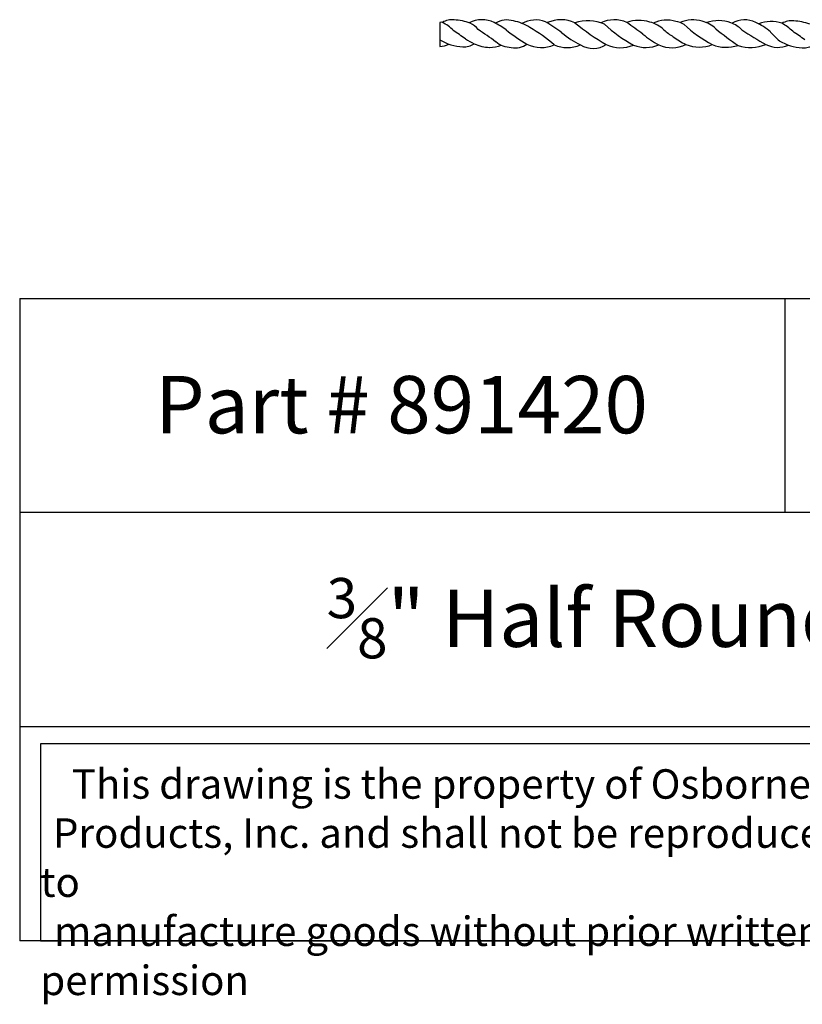
# Model space of a CAD drawing. Units: inches. Extents: x 68 to 88, y 37.5 to 50.4.
# Drawn here: x 68 to 78.2, y 37.5 to 50.4 of the extents above; entities that cross this region are included whole.
import ezdxf

# ---------------------------------------------------------------- set-up
doc = ezdxf.new("R2010")
doc.units = ezdxf.units.IN
doc.header["$MEASUREMENT"] = 0
doc.styles.get("Standard").update_dxf_attribs({"font": 'arial_0.ttf'})

msp = doc.modelspace()

# ---------------------------------------------------------------- linework, layer by layer
for p, q in [((73.443, 50.359), (73.443, 50.044)), ((67.954, 46.75), (67.954, 38.353)), ((67.954, 46.75), (87.954, 46.75)), ((77.954, 46.75), (77.954, 43.951)), ((87.954, 43.951), (67.954, 43.951)), ((67.954, 41.152), (87.954, 41.152)), ((87.954, 38.353), (67.954, 38.353))]:
    msp.add_line(p, q)
msp.add_lwpolyline([(81.004, 40.928), (68.224, 40.928), (68.224, 38.353), (81.004, 38.353)], close=True)
for centre, radius, start, end in [((73.462, 50.197), 0.163, 84.656, 96.7338), ((73.607, 50.125), 0.268, 84.4878, 118.8034), ((73.189, 49.817), 0.615, 45.5196, 61.9721), ((73.611, 49.768), 0.624, 68.3277, 88.0519), ((73.995, 50.021), 0.373, 64.6507, 116.7478), ((73.717, 50.083), 0.293, 38.4183, 64.7401), ((73.692, 49.444), 1.024, 52.8233, 63.1146), ((74.323, 50.099), 0.292, 73.4075, 121.2126), ((74.297, 49.794), 0.595, 57.1217, 79.4555), ((74.692, 50.028), 0.363, 68.3024, 118.7401), ((73.757, 48.539), 2.117, 52.7151, 59.654), ((75.026, 49.966), 0.428, 64.4425, 114.4024), ((75.383, 49.839), 0.541, 66.9354, 108.587), ((77.315, 52.954), 3.346, 231.0315, 239.573), ((75.725, 49.973), 0.42, 66.9101, 114.5611), ((76.784, 51.59), 1.727, 226.5112, 242.1373), ((76.044, 49.94), 0.446, 71.229, 110.2348), ((70.903, 43.335), 8.613, 52.9137, 54.6283), ((76.103, 49.99), 0.382, 45.14, 77.2024), ((76.406, 49.986), 0.403, 72.2339, 115.6854), ((76.504, 50.128), 0.243, 57.2477, 84.1633), ((76.75, 49.992), 0.401, 72.2144, 114.3349), ((77.808, 51.58), 1.711, 226.7577, 242.0157), ((76.79, 50.018), 0.366, 44.4364, 77.0002), ((77.088, 49.918), 0.465, 69.6613, 109.7472), ((77.062, 49.903), 0.489, 47.3856, 67.4494), ((77.429, 50.068), 0.325, 63.6365, 120.4666), ((77.277, 49.696), 0.726, 47.7932, 65.89), ((77.773, 49.933), 0.438, 71.0663, 111.5974), ((78.044, 50.112), 0.268, 84.4878, 118.8034), ((77.626, 49.804), 0.615, 45.5196, 61.9721), ((78.049, 49.755), 0.624, 68.3277, 88.0519), ((69.84, 44.718), 6.704, 54.0105, 55.6818), ((70.896, 45.622), 5.555, 53.8341, 56.6929), ((76.301, 52.886), 3.295, 232.8465, 238.5719), ((73.435, 48.288), 2.33, 49.7537, 59.4146), ((75.785, 51.1), 1.151, 229.6158, 244.0494), ((76.721, 50.919), 0.947, 228.8211, 244.1554), ((77.166, 51.21), 1.237, 230.1046, 237.13), ((80.621, 54.787), 5.755, 231.655, 235.2691), ((78.951, 52.47), 2.702, 234.7937, 242.5705), ((79.206, 51.558), 1.957, 222.5951, 227.4049), ((74.277, 44.706), 6.704, 54.0105, 55.6818), ((73.784, 50.711), 0.673, 239.5758, 266.5727), ((73.415, 50.397), 0.354, 274.5709, 294.5112), ((73.757, 50.278), 0.24, 266.855, 304.6931), ((74.186, 50.755), 0.735, 236.3727, 246.5322), ((74.104, 50.52), 0.487, 244.4059, 268.999), ((74.376, 50.343), 0.31, 229.4191, 270.4947), ((74.431, 50.296), 0.269, 258.818, 304.4371), ((74.77, 50.456), 0.425, 243.8326, 293.5724), ((77.211, 51.176), 1.235, 234.5193, 243.5129), ((78.222, 50.698), 0.673, 239.5758, 266.5727), ((74.102, 50.427), 0.394, 269.1601, 291.5931), ((75.112, 50.461), 0.431, 246.4534, 293.1485), ((75.448, 50.344), 0.325, 239.2158, 302.03), ((75.804, 50.473), 0.445, 245.5234, 292.7971), ((76.139, 50.455), 0.424, 247.5154, 293.5404), ((76.48, 50.415), 0.388, 243.7134, 297.6694), ((76.836, 50.498), 0.461, 247.6198, 291.4976), ((77.188, 50.538), 0.504, 248.6936, 287.8385), ((77.506, 50.553), 0.521, 251.7569, 292.6196), ((77.862, 50.358), 0.326, 241.4273, 294.936), ((78.195, 50.266), 0.24, 266.855, 304.6931)]:
    msp.add_arc(centre, radius, start, end)

# ---------------------------------------------------------------- texts
at = {"attachment_point": 1}
for s, insert, char_height, width in [('{\\fTimes New Roman|b0|i0|c0|p18;Part # 891420}', (69.724, 45.737), 0.75, 7.88494), ('\\A1;\\pi5.3496;{\\fTimes New Roman|b0|i0|c0|p18;\\H0.7x;\\S3#8;\\H1.4286x;" Half Round Rope}', (67.954, 43.095), 0.75, 20), ('\\pi1.0697;{\\fTimes New Roman|b0|i0|c0|p18;This drawing is the property of Osborne Wood \\P\\pi0.42936;Products, Inc. and shall not be reproduced or used to \\P\\pi0.46545;manufacture goods without prior written permission}', (68.224, 40.595), 0.385, 12.7804)]:
    msp.add_mtext(s, dxfattribs=dict(at, insert=insert, char_height=char_height, width=width))

doc.saveas('drawing.dxf')
